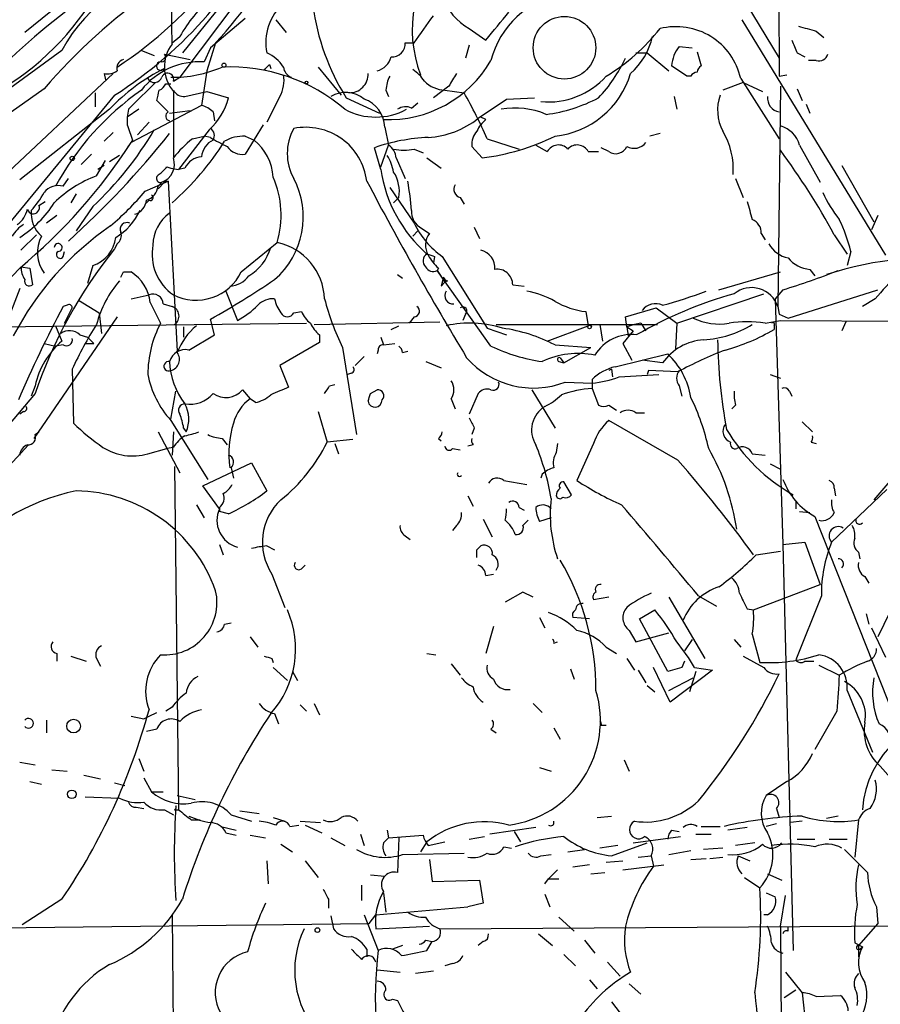
# Model space of a CAD drawing. Extents: x -1334 to 376232, y -349137 to 81772.
# Drawn here: x 234 to 291, y 81323 to 81388 of the extents above; entities that cross this region are included whole.
import ezdxf

# ---------------------------------------------------------------- set-up
doc = ezdxf.new("R2010")
doc.units = 0
doc.header["$MEASUREMENT"] = 0
doc.layers.add('MAIN', color=5, linetype='CONTINUOUS')

msp = doc.modelspace()

# ---------------------------------------------------------------- linework, layer by layer
at = {"layer": 'MAIN'}
for p, q in [((283.8027, 81430.7531), (283.8873, 81384.5251)), ((250.8673, 81393.2458), (244.2633, 81384.4405)), ((239.3527, 81391.7218), (234.0187, 81387.4038)), ((246.9727, 81389.1818), (244.4327, 81386.0491)), ((281.686, 81389.3511), (283.8873, 81385.7105)), ((248.5813, 81388.3351), (246.2953, 81386.3878)), ((250.6133, 81388.2505), (251.2907, 81387.4038)), ((281.432, 81388.2505), (290.9147, 81372.6718)), ((263.398, 81387.6578), (264.4987, 81386.8958)), ((286.3427, 81387.4885), (286.8507, 81387.0651)), ((243.7553, 81386.7265), (244.2633, 81387.1498)), ((246.634, 81386.7265), (246.0413, 81384.8638)), ((259.1647, 81386.7265), (259.7573, 81386.7265)), ((263.398, 81386.5571), (263.144, 81385.7105)), ((236.474, 81386.2185), (224.028, 81377.1591)), ((241.7233, 81386.2185), (242.57, 81385.8798)), ((243.2473, 81385.9645), (244.9407, 81385.6258)), ((246.2953, 81386.3878), (245.872, 81385.4565)), ((274.4047, 81386.0491), (275.1667, 81386.0491)), ((275.1667, 81386.0491), (276.606, 81384.8638)), ((277.2833, 81386.4725), (278.13, 81386.3878)), ((278.4687, 81386.1338), (278.7227, 81385.2025)), ((285.0727, 81386.0491), (285.5807, 81385.7951)), ((250.19, 81385.2871), (250.2747, 81385.0331)), ((286.3427, 81385.5411), (285.8347, 81385.5411)), ((230.2933, 81375.7198), (239.8607, 81384.6945)), ((239.268, 81384.6945), (239.3527, 81384.2711)), ((246.0413, 81384.8638), (245.7027, 81382.5778)), ((253.4073, 81385.1178), (254.9313, 81383.2551)), ((277.7913, 81384.5251), (276.7753, 81385.2025)), ((283.8873, 81384.5251), (284.3953, 81384.6098)), ((243.332, 81384.0171), (243.6707, 81384.0171)), ((243.84, 81384.1865), (244.2633, 81384.4405)), ((278.0453, 81384.5251), (277.7913, 81384.5251)), ((281.5167, 81384.1018), (280.162, 81383.5938)), ((281.3473, 81384.3558), (283.8873, 81380.3765)), ((281.5167, 81384.1018), (282.7867, 81383.5091)), ((235.2887, 81383.6785), (225.552, 81376.8205)), ((238.6753, 81383.4245), (238.6753, 81382.4931)), ((243.84, 81383.5091), (243.84, 81379.1911)), ((244.602, 81383.1705), (246.0413, 81383.5091)), ((246.0413, 81383.5091), (247.4807, 81383.0858)), ((257.8947, 81383.5938), (258.064, 81383.1705)), ((262.0433, 81383.8478), (261.0273, 81383.0858)), ((261.7893, 81383.5938), (263.0593, 81383.4245)), ((283.972, 81383.8478), (283.8027, 81369.2851)), ((285.0727, 81383.6785), (285.4113, 81382.9165)), ((239.9453, 81383.2551), (232.918, 81374.7038)), ((243.5013, 81382.1545), (242.7393, 81382.9165)), ((250.8673, 81383.1705), (250.0207, 81381.4771)), ((255.27, 81383.0858), (257.4713, 81382.0698)), ((259.588, 81382.4085), (260.0113, 81382.7471)), ((263.9907, 81381.7311), (265.8533, 81383.0011)), ((265.8533, 81383.0011), (267.716, 81383.0858)), ((276.9447, 81383.1705), (277.114, 81382.3238)), ((285.6653, 81382.6625), (285.9193, 81382.0698)), ((239.6067, 81382.3238), (233.68, 81377.6671)), ((241.554, 81382.3238), (240.792, 81381.8158)), ((240.8767, 81382.3238), (240.792, 81381.8158)), ((245.7027, 81382.5778), (241.046, 81380.1225)), ((243.586, 81382.0698), (244.9407, 81382.2391)), ((246.4647, 81382.1545), (246.5493, 81381.5618)), ((240.792, 81381.8158), (240.792, 81381.3078)), ((242.2313, 81381.4771), (241.4693, 81380.6305)), ((264.4987, 81381.6465), (264.16, 81381.8158)), ((239.8607, 81380.7998), (239.268, 81380.2071)), ((246.2107, 81380.9691), (244.1787, 81378.3445)), ((249.7667, 81381.3078), (248.5813, 81379.3605)), ((257.81, 81381.1385), (258.064, 81379.9531)), ((276.0133, 81380.7151), (275.336, 81380.5458)), ((241.1307, 81380.2918), (240.792, 81379.7838)), ((245.11, 81380.3765), (245.872, 81380.5458)), ((246.2953, 81380.4611), (245.872, 81380.5458)), ((248.5813, 81380.5458), (249.174, 81380.2918)), ((264.5833, 81380.3765), (266.7, 81379.6991)), ((257.556, 81378.3445), (257.1327, 81379.7838)), ((257.556, 81378.5138), (258.064, 81379.9531)), ((259.7573, 81379.6991), (260.35, 81379.4451)), ((264.2447, 81379.1065), (263.5673, 81379.8685)), ((267.8007, 81379.9531), (268.5627, 81379.5298)), ((271.272, 81379.5298), (271.9493, 81379.5298)), ((272.6267, 81379.5298), (272.1187, 81379.7838)), ((285.242, 81379.9531), (286.5967, 81377.4978)), ((238.4213, 81379.3605), (237.744, 81378.6831)), ((238.76, 81377.9211), (239.3527, 81378.9371)), ((240.284, 81379.2758), (239.6067, 81378.8525)), ((258.572, 81379.1065), (259.1647, 81377.7518)), ((260.604, 81379.1065), (261.5353, 81378.4291)), ((239.268, 81378.5985), (238.8447, 81378.3445)), ((243.4167, 81378.5138), (243.6707, 81378.4291)), ((243.6707, 81378.4291), (244.1787, 81378.3445)), ((244.602, 81378.4291), (244.1787, 81378.3445)), ((288.036, 81378.5985), (290.1527, 81374.8731)), ((236.5587, 81377.2438), (236.8973, 81377.7518)), ((241.9773, 81376.9051), (243.5013, 81377.5825)), ((243.2473, 81377.4978), (242.824, 81377.0745)), ((242.824, 81377.2438), (243.078, 81377.4978)), ((243.5013, 81377.5825), (243.078, 81377.4978)), ((243.5013, 81377.5825), (244.094, 81366.3218)), ((281.0087, 81377.7518), (281.5167, 81376.4818)), ((258.1487, 81377.1591), (259.7573, 81374.7885)), ((234.95, 81375.9738), (235.3733, 81376.2278)), ((237.4053, 81376.7358), (237.0667, 81376.1431)), ((242.2313, 81376.3125), (242.062, 81376.1431)), ((258.4027, 81376.1431), (258.7413, 81376.4818)), ((262.8053, 81376.4818), (263.0593, 81376.0585)), ((238.506, 81375.8891), (237.4053, 81374.2805)), ((236.1353, 81375.2965), (235.458, 81374.7885)), ((290.4067, 81375.2965), (289.9833, 81374.3651)), ((259.6727, 81373.9418), (260.0113, 81374.2805)), ((260.2653, 81374.4498), (260.7733, 81374.1111)), ((263.7367, 81374.5345), (264.0753, 81373.7725)), ((234.7807, 81374.0265), (233.7647, 81373.0105)), ((248.3273, 81371.5711), (250.698, 81373.5185)), ((282.702, 81374.1111), (282.956, 81373.6878)), ((287.528, 81374.0265), (288.3747, 81372.7565)), ((236.5587, 81372.5871), (236.6433, 81372.9258)), ((240.1147, 81373.4338), (239.9453, 81373.0951)), ((288.6287, 81372.9258), (288.3747, 81371.9945)), ((261.112, 81372.5871), (261.0273, 81372.1638)), ((261.62, 81372.5871), (264.5833, 81367.8458)), ((233.68, 81371.8251), (230.5473, 81368.5231)), ((233.7647, 81371.9098), (234.3573, 81371.8251)), ((234.3573, 81371.8251), (234.5267, 81370.7245)), ((238.506, 81371.9945), (238.1673, 81370.8091)), ((240.538, 81371.5711), (241.046, 81371.5711)), ((261.366, 81371.8251), (261.2813, 81371.6558)), ((261.2813, 81371.6558), (261.7893, 81370.8938)), ((264.8373, 81366.6605), (261.2813, 81371.6558)), ((279.908, 81370.3858), (283.972, 81371.5711)), ((285.9193, 81371.7405), (286.258, 81371.3171)), ((258.6567, 81371.4018), (258.9953, 81371.1478)), ((261.7047, 81371.2325), (261.5353, 81370.6398)), ((261.9587, 81370.9785), (261.7893, 81370.8938)), ((233.68, 81370.4705), (232.7487, 81368.0151)), ((247.3113, 81370.3011), (248.0733, 81368.3538)), ((261.5353, 81370.6398), (261.7893, 81370.8938)), ((266.2767, 81370.7245), (267.0387, 81370.6398)), ((284.1413, 81370.3858), (283.6333, 81369.7931)), ((284.48, 81368.5231), (290.4067, 81370.3858)), ((237.5747, 81369.7085), (238.9293, 81368.8618)), ((241.046, 81369.7931), (242.2313, 81370.0471)), ((277.114, 81368.1845), (282.8713, 81370.1318)), ((283.6333, 81369.7931), (284.1413, 81353.5371)), ((290.2373, 81369.7931), (289.3907, 81369.2851)), ((236.8127, 81369.3698), (236.5587, 81369.2851)), ((236.6433, 81368.1845), (237.1513, 81369.2005)), ((242.316, 81369.5391), (242.9933, 81368.1845)), ((243.1627, 81369.4545), (243.7553, 81369.2851)), ((273.7273, 81368.6078), (275.7593, 81369.2005)), ((275.7593, 81369.2005), (277.114, 81368.1845)), ((283.8027, 81369.2851), (283.8873, 81368.7771)), ((240.1147, 81368.6078), (234.6113, 81360.5645)), ((238.9293, 81368.8618), (239.0987, 81367.5071)), ((246.5493, 81367.4225), (246.2953, 81368.4385)), ((251.7987, 81368.8618), (252.3067, 81368.9465)), ((259.7573, 81368.6078), (259.4187, 81368.1845)), ((263.144, 81368.7771), (262.9747, 81368.3538)), ((271.1027, 81368.9465), (271.272, 81368.0151)), ((273.812, 81367.9305), (273.7273, 81368.6078)), ((282.956, 81368.1845), (283.972, 81368.3538)), ((283.8873, 81368.7771), (284.48, 81368.5231)), ((283.972, 81368.3538), (312.42, 81368.1845)), ((231.3093, 81367.9305), (252.6453, 81368.1845)), ((236.0507, 81368.0151), (236.474, 81366.9991)), ((244.5173, 81367.9305), (244.5173, 81367.2531)), ((253.1533, 81368.0998), (261.4507, 81368.2691)), ((258.2333, 81367.7611), (258.7413, 81368.0151)), ((264.5833, 81367.8458), (265.8533, 81367.4225)), ((265.176, 81368.0998), (275.844, 81368.0998)), ((268.5627, 81366.9991), (271.272, 81368.0151)), ((272.034, 81368.0998), (272.2033, 81366.9991)), ((274.2353, 81367.6765), (273.558, 81366.8298)), ((274.32, 81368.0998), (273.812, 81367.9305)), ((273.812, 81367.9305), (274.2353, 81367.6765)), ((273.812, 81367.9305), (273.8967, 81367.3378)), ((274.7433, 81368.1845), (274.32, 81368.0998)), ((274.7433, 81368.1845), (275.082, 81367.6765)), ((277.114, 81368.1845), (277.0293, 81366.4911)), ((283.5487, 81368.0151), (283.5487, 81367.7611)), ((288.29, 81368.2691), (288.036, 81367.6765)), ((237.6593, 81367.4225), (238.1673, 81367.2531)), ((238.1673, 81367.2531), (238.5907, 81366.8298)), ((244.856, 81366.4065), (246.5493, 81367.4225)), ((253.492, 81367.4225), (253.492, 81366.9145)), ((257.556, 81367.2531), (257.7253, 81366.7451)), ((235.2887, 81366.8298), (236.0507, 81366.6605)), ((236.5587, 81366.7451), (236.0507, 81366.6605)), ((237.998, 81366.8298), (238.5907, 81366.8298)), ((253.492, 81366.9145), (250.8673, 81365.3905)), ((255.016, 81366.5758), (255.9473, 81360.8185)), ((257.3867, 81366.4065), (257.302, 81366.1525)), ((257.7253, 81366.7451), (258.4873, 81366.8298)), ((269.0707, 81366.7451), (271.4413, 81366.5758)), ((269.6633, 81365.5598), (271.4413, 81366.5758)), ((273.558, 81366.8298), (274.1507, 81365.7291)), ((255.8627, 81365.3905), (256.4553, 81365.9831)), ((258.9953, 81366.2371), (259.334, 81366.3218)), ((269.4093, 81365.8985), (269.6633, 81365.5598)), ((273.05, 81365.3058), (274.828, 81365.7291)), ((274.828, 81365.7291), (276.5213, 81366.1525)), ((276.1827, 81365.5598), (274.828, 81365.7291)), ((237.1513, 81365.1365), (237.236, 81361.5805)), ((250.8673, 81365.3905), (251.46, 81363.9511)), ((260.5193, 81365.6445), (261.5353, 81365.2211)), ((269.3247, 81365.6445), (269.6633, 81365.5598)), ((272.796, 81365.1365), (272.6267, 81365.0518)), ((272.796, 81365.1365), (272.8807, 81364.6285)), ((275.2513, 81365.0518), (275.1667, 81364.7978)), ((277.1987, 81364.9671), (275.2513, 81365.0518)), ((255.6087, 81364.8825), (255.3547, 81364.7978)), ((271.526, 81364.4591), (271.526, 81363.8665)), ((273.304, 81364.6285), (275.9287, 81364.7978)), ((283.2947, 81364.7978), (283.972, 81364.5438)), ((234.696, 81364.0358), (234.442, 81363.3585)), ((248.412, 81363.7818), (248.92, 81363.1891)), ((254.1693, 81364.0358), (254.508, 81364.1205)), ((256.8787, 81363.5278), (257.302, 81363.7818)), ((267.5467, 81363.7818), (269.0707, 81361.2418)), ((269.748, 81364.2898), (271.526, 81364.2051)), ((271.526, 81363.8665), (271.9493, 81362.7658)), ((277.2833, 81364.0358), (277.4527, 81363.3585)), ((234.696, 81363.5278), (231.3093, 81359.5485)), ((243.6707, 81361.8345), (244.0093, 81363.6971)), ((249.2587, 81362.9351), (248.92, 81363.1891)), ((262.2127, 81363.1891), (262.4667, 81362.5118)), ((263.9907, 81363.5278), (263.398, 81362.1731)), ((284.5647, 81363.6971), (284.734, 81363.3585)), ((272.6267, 81362.7658), (273.1347, 81362.4271)), ((281.0087, 81362.7658), (280.7547, 81362.5118)), ((233.934, 81362.3425), (233.68, 81362.1731)), ((253.4073, 81362.3425), (254, 81360.3105)), ((274.4047, 81362.2578), (274.9973, 81362.2578)), ((243.6707, 81361.7498), (246.126, 81357.8551)), ((244.5173, 81361.2418), (244.6867, 81360.9878)), ((263.7367, 81361.2418), (263.5673, 81360.8185)), ((277.1987, 81359.1251), (272.6267, 81361.7498)), ((285.4113, 81361.6651), (286.0887, 81360.9878)), ((234.696, 81360.8185), (234.95, 81360.9878)), ((242.824, 81360.9878), (244.2633, 81358.2785)), ((243.84, 81360.9878), (243.7553, 81359.4638)), ((247.0573, 81360.5645), (247.396, 81360.1411)), ((261.366, 81360.5645), (261.5353, 81360.3951)), ((234.2727, 81360.1411), (231.9867, 81357.6858)), ((242.1467, 81359.5485), (243.4167, 81359.8871)), ((243.84, 81359.9718), (243.4167, 81359.8871)), ((255.6933, 81360.4798), (254, 81360.3105)), ((254.508, 81360.2258), (254.762, 81359.5485)), ((262.2973, 81359.8871), (262.8053, 81359.8025)), ((263.652, 81360.1411), (263.3133, 81360.0565)), ((269.24, 81360.2258), (269.1553, 81359.6331)), ((271.6107, 81360.2258), (270.51, 81357.7705)), ((286.004, 81360.3105), (286.3427, 81360.2258)), ((282.1093, 81359.5485), (282.956, 81359.4638)), ((243.9247, 81358.7018), (244.1787, 81336.0111)), ((245.7873, 81357.4318), (249.0047, 81358.9558)), ((247.65, 81358.6171), (247.8193, 81357.9398)), ((249.0047, 81358.9558), (250.0207, 81357.0931)), ((283.2947, 81358.8711), (283.972, 81358.5325)), ((268.224, 81358.1938), (268.1393, 81357.9398)), ((291.592, 81358.1938), (290.1527, 81356.5005)), ((246.888, 81355.9078), (245.7873, 81357.4318)), ((265.684, 81357.7705), (267.208, 81357.5165)), ((270.1713, 81356.8391), (269.6633, 81357.6858)), ((287.528, 81357.2625), (287.6127, 81356.7545)), ((263.3133, 81356.7545), (263.652, 81356.0771)), ((290.9993, 81357.1778), (287.3587, 81353.7065)), ((245.364, 81356.1618), (245.872, 81355.3151)), ((246.888, 81355.9925), (246.888, 81355.7385)), ((266.7, 81355.9925), (267.0387, 81355.8231)), ((284.988, 81356.4158), (284.988, 81355.9078)), ((247.4807, 81355.5691), (246.888, 81355.7385)), ((268.8167, 81355.3151), (268.0547, 81355.0611)), ((285.242, 81355.7385), (285.9193, 81355.6538)), ((286.258, 81355.3998), (292.0153, 81340.8371)), ((262.5513, 81354.8071), (262.2973, 81354.4685)), ((264.3293, 81355.2305), (264.922, 81354.0451)), ((266.954, 81354.8071), (267.2927, 81355.1458)), ((259.1647, 81354.1298), (259.5033, 81353.8758)), ((246.888, 81353.5371), (247.142, 81352.8598)), ((250.0207, 81353.4525), (250.5287, 81353.1985)), ((263.906, 81353.1985), (264.16, 81353.4525)), ((284.1413, 81353.5371), (285.5807, 81353.7065)), ((284.1413, 81353.5371), (284.8187, 81326.6978)), ((285.5807, 81353.7065), (286.5967, 81350.9125)), ((282.3633, 81352.8598), (283.972, 81353.1138)), ((289.1367, 81353.0291), (289.2213, 81352.6058)), ((252.3067, 81351.9285), (252.5607, 81352.1825)), ((250.3593, 81351.5898), (251.206, 81349.3885)), ((264.4987, 81351.5051), (265.0067, 81351.5898)), ((289.56, 81351.4205), (289.814, 81350.9971)), ((282.194, 81349.2191), (286.5967, 81350.9125)), ((292.0153, 81350.7431), (290.4067, 81347.4411)), ((266.954, 81350.4045), (265.7687, 81349.7271)), ((267.6313, 81350.0658), (266.954, 81350.4045)), ((278.5533, 81350.1505), (279.7387, 81349.4731)), ((286.6813, 81350.1505), (284.988, 81345.9171)), ((272.6267, 81350.0658), (271.6107, 81349.8965)), ((276.606, 81350.0658), (278.9767, 81346.0018)), ((274.6587, 81348.6265), (275.6747, 81349.2191)), ((281.7707, 81349.3038), (282.194, 81349.2191)), ((289.6447, 81348.9651), (289.814, 81348.2878)), ((247.2267, 81348.2878), (247.65, 81348.3725)), ((268.0547, 81348.7111), (268.3933, 81348.0338)), ((271.3567, 81348.6265), (270.256, 81348.7111)), ((276.5213, 81345.1551), (274.6587, 81348.6265)), ((265.0067, 81348.1185), (264.4987, 81346.3405)), ((273.9813, 81347.8645), (274.4047, 81347.1025)), ((274.4047, 81347.1025), (276.606, 81347.6951)), ((282.1093, 81347.6105), (282.6173, 81345.7478)), ((289.9833, 81348.0338), (290.9147, 81346.0865)), ((248.92, 81347.4411), (249.428, 81346.7638)), ((268.986, 81347.0178), (269.24, 81347.1025)), ((278.13, 81347.2718), (277.622, 81346.5098)), ((280.924, 81347.2718), (281.3473, 81346.7638)), ((236.1353, 81346.3405), (236.1353, 81345.8325)), ((237.0667, 81346.1711), (238.0827, 81345.8325)), ((260.604, 81346.3405), (261.1967, 81346.2558)), ((272.4573, 81346.7638), (273.1347, 81346.3405)), ((281.5167, 81346.1711), (282.8713, 81345.4091)), ((238.76, 81346.0018), (239.014, 81345.4938)), ((250.3593, 81346.0018), (250.444, 81345.7478)), ((262.2127, 81345.6631), (262.8053, 81344.9011)), ((273.812, 81346.0018), (274.32, 81345.2398)), ((277.622, 81345.8325), (277.4527, 81345.4091)), ((285.5807, 81345.8325), (286.1733, 81345.8325)), ((286.512, 81345.5785), (287.8667, 81344.9011)), ((250.444, 81345.4091), (251.3753, 81344.5625)), ((251.714, 81345.1551), (252.0527, 81344.5625)), ((270.0867, 81345.3245), (270.3407, 81344.6471)), ((274.574, 81345.2398), (275.082, 81344.3931)), ((276.6907, 81343.1231), (275.59, 81345.4091)), ((277.4527, 81345.4091), (276.5213, 81345.1551)), ((279.4847, 81345.2398), (276.6907, 81343.1231)), ((278.384, 81345.1551), (277.9607, 81343.8005)), ((278.2993, 81345.4091), (279.4847, 81345.2398)), ((275.1667, 81344.2238), (275.6747, 81343.8005)), ((276.606, 81343.8851), (278.2147, 81344.7318)), ((288.3747, 81343.8851), (290.068, 81339.8211)), ((252.222, 81342.9538), (252.6453, 81342.5305)), ((253.1533, 81343.0385), (253.492, 81342.2765)), ((267.6313, 81343.0385), (268.224, 81342.4458)), ((242.2313, 81342.1918), (242.7393, 81342.4458)), ((243.7553, 81342.7845), (243.332, 81342.5305)), ((250.5287, 81342.3611), (250.7827, 81341.6838)), ((287.6973, 81342.5305), (286.258, 81339.9905)), ((235.458, 81341.9378), (235.458, 81341.0911)), ((241.8927, 81342.0225), (242.2313, 81342.1918)), ((242.7393, 81341.3451), (242.062, 81341.1758)), ((264.8373, 81341.3451), (265.176, 81341.0911)), ((268.986, 81341.4298), (269.4093, 81340.6678)), ((272.1187, 81341.5991), (272.4573, 81341.5991)), ((233.68, 81339.1438), (234.696, 81338.9745)), ((241.554, 81339.3978), (241.8927, 81338.5511)), ((273.6427, 81339.3131), (273.9813, 81338.5511)), ((235.7967, 81338.6358), (236.8127, 81338.5511)), ((268.0547, 81338.8051), (268.8167, 81338.5511)), ((290.576, 81338.8898), (291.2533, 81338.1278)), ((234.3573, 81337.8738), (235.1193, 81337.7045)), ((237.9133, 81338.2971), (239.014, 81338.0431)), ((239.9453, 81337.7891), (240.6227, 81337.6198)), ((241.8927, 81338.1278), (242.4007, 81337.1965)), ((284.3953, 81337.8738), (283.0407, 81336.9425)), ((242.4007, 81337.1965), (243.1627, 81337.1965)), ((237.998, 81336.8578), (240.284, 81336.7731)), ((244.094, 81336.9425), (245.2793, 81336.6885)), ((241.3847, 81336.1805), (241.8927, 81336.0958)), ((243.2473, 81336.0111), (243.84, 81335.6725)), ((243.9247, 81336.0111), (244.1787, 81336.0111)), ((248.2427, 81335.9265), (249.5127, 81335.7571)), ((283.718, 81336.0958), (283.8873, 81335.5031)), ((245.0253, 81335.3338), (245.618, 81335.3338)), ((247.65, 81335.6725), (249.0047, 81335.2491)), ((250.444, 81335.5031), (251.206, 81335.2491)), ((252.222, 81335.2491), (253.5767, 81335.1645)), ((271.8647, 81335.5031), (272.796, 81335.5878)), ((285.4113, 81335.2491), (284.6493, 81335.1645)), ((287.782, 81335.5878), (287.02, 81335.4185)), ((289.1367, 81335.3338), (288.8827, 81332.8785)), ((246.9727, 81334.9105), (247.9887, 81334.6565)), ((247.3113, 81334.4871), (247.9887, 81334.3178)), ((251.5447, 81334.9105), (252.1373, 81334.9951)), ((252.5607, 81334.9951), (253.6613, 81334.4871)), ((257.9793, 81334.6565), (258.064, 81334.1485)), ((267.8007, 81334.8258), (264.7527, 81334.4025)), ((266.3613, 81334.5718), (266.7847, 81333.8945)), ((276.7753, 81334.6565), (277.2833, 81334.5718)), ((278.7227, 81334.9105), (279.9927, 81334.9105)), ((281.7707, 81334.8258), (280.5007, 81334.6565)), ((283.718, 81335.0798), (283.0407, 81334.9105)), ((248.92, 81334.3178), (249.936, 81334.1485)), ((254.254, 81334.1485), (255.1853, 81333.6405)), ((256.2013, 81334.4025), (256.4553, 81333.6405)), ((257.7253, 81333.8098), (258.064, 81334.1485)), ((258.064, 81334.1485), (260.35, 81334.3178)), ((258.7413, 81334.1485), (258.6567, 81331.8625)), ((260.604, 81333.8945), (260.1807, 81333.2171)), ((260.6887, 81333.6405), (261.7893, 81333.8945)), ((263.398, 81334.0638), (264.414, 81334.2331)), ((272.796, 81332.9631), (275.1667, 81333.8098)), ((274.2353, 81333.8098), (277.368, 81334.2331)), ((278.384, 81334.4025), (279.4, 81334.4025)), ((282.2787, 81333.8098), (281.0087, 81333.6405)), ((285.0727, 81334.0638), (286.258, 81334.0638)), ((287.1893, 81334.0638), (288.3747, 81334.0638)), ((250.952, 81333.7251), (251.714, 81333.2171)), ((265.684, 81333.5558), (266.192, 81333.4711)), ((269.9173, 81333.2171), (271.018, 81333.3865)), ((273.2193, 81333.6405), (272.034, 81333.4711)), ((276.606, 81333.0478), (278.0453, 81333.3018)), ((280.162, 81333.4711), (278.892, 81333.3865)), ((250.0207, 81332.6245), (250.1053, 81331.1005)), ((252.5607, 81332.6245), (253.4073, 81331.5238)), ((258.9953, 81333.0478), (263.0593, 81333.1325)), ((260.7733, 81332.7091), (260.9427, 81331.2698)), ((268.1393, 81332.9631), (268.8167, 81333.0478)), ((272.4573, 81332.5398), (273.558, 81332.6245)), ((274.574, 81332.8785), (275.4207, 81332.9631)), ((275.4207, 81332.9631), (275.59, 81332.2858)), ((278.0453, 81332.7091), (279.0613, 81332.7938)), ((279.3153, 81332.7938), (280.162, 81332.8785)), ((281.178, 81332.9631), (281.94, 81332.6245)), ((269.24, 81332.0318), (268.6473, 81331.4391)), ((271.3567, 81332.3705), (270.256, 81332.2011)), ((271.4413, 81331.7778), (272.3727, 81331.8625)), ((273.558, 81332.0318), (276.2673, 81332.3705)), ((256.8787, 81331.6931), (257.81, 81331.6085)), ((260.9427, 81331.2698), (264.0753, 81331.3545)), ((264.0753, 81331.3545), (264.3293, 81329.8305)), ((268.3933, 81331.1005), (268.6473, 81331.4391)), ((268.6473, 81331.4391), (269.3247, 81331.4391)), ((281.6013, 81331.5238), (282.6173, 81330.8465)), ((283.1253, 81331.7778), (284.0567, 81331.3545)), ((256.286, 81331.0158), (256.286, 81329.9998)), ((236.474, 81330.0845), (233.8493, 81328.3911)), ((254.0847, 81330.0845), (254.0847, 81329.4918)), ((257.7253, 81330.5078), (257.8947, 81329.2378)), ((268.3933, 81330.4231), (268.732, 81329.5765)), ((283.0407, 81330.5078), (283.6333, 81330.2538)), ((283.972, 81328.3065), (284.3107, 81330.3385)), ((257.2173, 81329.0685), (263.3133, 81329.5765)), ((264.3293, 81329.8305), (263.3133, 81329.5765)), ((290.322, 81329.5765), (290.4067, 81328.4758)), ((243.7553, 81329.0685), (244.094, 81291.9845)), ((254.254, 81328.9838), (254.4233, 81328.1371)), ((256.4553, 81329.0685), (257.3867, 81326.6978)), ((256.794, 81328.4758), (257.2173, 81329.0685)), ((269.3247, 81328.8991), (270.3407, 81327.9678)), ((283.1253, 81329.0685), (282.8713, 81329.0685)), ((226.2293, 81328.1371), (256.794, 81328.4758)), ((257.2173, 81328.1371), (260.7733, 81328.3065)), ((261.4507, 81328.1371), (317.0767, 81328.4758)), ((283.972, 81328.3065), (284.5647, 81232.0405)), ((284.48, 81327.9678), (284.48, 81328.2218)), ((290.4067, 81328.4758), (289.1367, 81327.0365)), ((260.5193, 81327.3751), (260.9427, 81327.2905)), ((260.604, 81326.6978), (260.9427, 81327.2905)), ((264.3293, 81327.2905), (263.9907, 81327.0365)), ((267.97, 81327.7985), (268.9013, 81327.0365)), ((271.018, 81327.3751), (271.6953, 81326.5285)), ((256.6247, 81326.7825), (256.6247, 81326.2745)), ((258.9953, 81327.0365), (258.318, 81326.7825)), ((288.8827, 81327.2058), (289.3907, 81326.9518)), ((289.1367, 81327.0365), (289.1367, 81326.2745)), ((289.2213, 81326.7825), (289.3907, 81326.9518)), ((269.6633, 81326.4438), (270.4253, 81325.6818)), ((257.302, 81325.4278), (258.826, 81325.2585)), ((261.0273, 81325.3431), (259.842, 81325.1738)), ((262.2973, 81325.8511), (261.7893, 81325.6818)), ((272.542, 81325.9358), (273.3887, 81325.0045)), ((271.3567, 81324.7505), (271.8647, 81324.1578)), ((284.3107, 81325.2585), (285.4113, 81323.9038)), ((273.9813, 81324.4965), (274.7433, 81323.8191)), ((284.988, 81324.0731), (284.226, 81323.5651)), ((258.318, 81323.4805), (258.6567, 81323.3958)), ((285.4113, 81323.9038), (285.75, 81320.7711)), ((286.3427, 81323.6498), (287.9513, 81323.7345)), ((272.796, 81323.3111), (273.3887, 81322.5491))]:
    msp.add_line(p, q, dxfattribs=at)
for centre, radius in [((269.6955, 81386.3943), 2.0679), ((247.1843, 81385.2449), 0.1338), ((252.6453, 81384.1018), 0.0846), ((237.1513, 81379.0783), 0.1411), ((271.3566, 81367.9305), 0.1197), ((237.2449, 81341.5398), 0.454), ((237.1231, 81337.0272), 0.2822), ((253.365, 81328.0525), 0.1526)]:
    msp.add_circle(centre, radius, dxfattribs=at)
for centre, radius, start, end in [((163.0998, 81456.5682), 92.848, 307.766408, 327.767043), ((180.1924, 81442.597), 69.5589, 306.678914, 322.609516), ((224.8727, 81408.3452), 27.7818, 303.273196, 340.350421), ((224.8309, 81407.0649), 28.202, 302.407276, 335.672599), ((265.8616, 81350.7367), 47.9211, 117.928667, 138.224335), ((70.9241, 81385.4154), 172.8356, 0.406561, 2.568595), ((230.5089, 81402.0703), 22.2587, 316.42223, 337.825178), ((267.9083, 81387.5786), 8.2783, 136.796896, 201.015846), ((245.7376, 81381.2738), 10.5007, 95.743712, 151.90771), ((223.1091, 81399.2447), 18.1824, 299.531709, 330.468291), ((265.2574, 81357.8281), 39.5773, 125.126405, 139.219603), ((270.6018, 81384.0875), 5.945, 99.909608, 165.847116), ((253.9146, 81381.5116), 11.1775, 132.973777, 149.706923), ((253.4843, 81386.7291), 3.5297, 132.025822, 191.107466), ((267.8832, 81391.086), 14.9364, 187.324423, 212.385814), ((265.4134, 81391.1558), 4.0371, 200.008206, 240.051269), ((-184.1076, 81705.1155), 546.2487, 324.347725, 324.576908), ((-200.4237, 81768.8349), 601.6895, 320.5965022, 320.8256804), ((265.777, 81395.6927), 13.0131, 300.887265, 321.870149), ((277.075, 81383.4137), 4.3749, 12.435481, 104.04482), ((370.3999, 81684.0076), 308.2032, 253.943851, 254.173034), ((245.7474, 81385.1282), 2.5019, 142.772386, 220.326324), ((258.2926, 81386.6672), 0.8741, 266.110059, 3.889941), ((271.222, 81388.0112), 4.3691, 310.612389, 348.629114), ((496.5911, 81471.1526), 227.997, 201.688003, 201.917172), ((243.0356, 81385.7528), 0.2994, 278.143638, 45), ((249.1077, 81383.8541), 2.3773, 32.11166, 67.41536), ((279.0294, 81385.0374), 2.2601, 140.583598, 175.810891), ((286.502, 81386.1518), 0.6311, 255.380272, 342.736416), ((240.7255, 81385.0231), 0.6312, 107.280921, 194.617437), ((245.5731, 81380.5708), 4.8948, 86.499091, 141.859735), ((243.0039, 81385.1813), 0.285, 74.930019, 328.66384), ((165.3832, 81469.7803), 119.7134, 314.876914, 315.106131), ((256.9775, 81386.1196), 1.297, 284.488369, 345.511631), ((258.0456, 81389.5025), 7.8626, 267.665265, 329.746238), ((264.8288, 81389.8239), 9.8032, 316.58056, 335.190897), ((239.4798, 81385.8374), 1.1623, 259.501163, 303.109008), ((249.315, 81373.079), 13.4059, 116.911583, 136.400895), ((243.459, 81384.3135), 0.4016, 341.565051, 161.565051), ((243.7825, 81392.687), 8.2473, 269.223273, 293.39563), ((247.5681, 81373.3841), 11.7448, 49.566865, 92.492668), ((249.0753, 81384.2288), 2.0812, 329.43521, 10.548625), ((251.9318, 81385.1966), 0.8144, 185.553068, 248.194671), ((255.4958, 81384.638), 1.2148, 267.33426, 2.66574), ((258.359, 81382.8728), 2.4565, 32.329512, 57.670488), ((473.9758, 81257.2691), 246.8553, 148.922659, 149.151838), ((268.4574, 81386.3659), 5.8523, 276.015412, 343.405594), ((278.5108, 81384.229), 0.5517, 94.376403, 147.539959), ((279.0188, 81384.737), 0.5517, 122.460041, 175.623597), ((686.2403, 80938.7382), 628.5833, 134.885402, 135.114598), ((242.5928, 81384.6131), 0.515, 209.975338, 340.418022), ((242.6126, 81384.3132), 0.778, 292.371723, 337.628278), ((260.1475, 81383.4797), 2.2557, 152.389812, 177.100556), ((261.8348, 81385.5421), 1.9488, 224.074848, 268.662175), ((268.6187, 81387.9615), 5.1521, 264.660887, 318.164389), ((252.5636, 81368.2012), 18.8267, 125.155275, 151.294524), ((73.4755, 81425.611), 174.5653, 345.843219, 346.07237), ((244.5385, 81383.9536), 0.7857, 207.253168, 274.635856), ((255.2324, 81381.497), 1.9385, 50.88736, 120.312391), ((232.006, 81365.9928), 35.6114, 23.822668, 29.307578), ((243.1767, 81384.2288), 4.4532, 312.946181, 345.127427), ((255.7682, 81381.0774), 2.0427, 1.71404, 70.344478), ((267.1012, 81392.3511), 10.457, 277.565678, 297.620968), ((282.7302, 81382.2593), 2.913, 160.010508, 208.160881), ((284.0385, 81383.0616), 0.9197, 173.199536, 260.536654), ((243.6483, 81381.8731), 0.3175, 117.582029, 258.682989), ((245.2971, 81380.9502), 1.6774, 45.886457, 76.006836), ((257.2173, 81386.0701), 4.2619, 241.524515, 298.475486), ((259.1965, 81381.5512), 0.9425, 65.455419, 124.941222), ((266.4494, 81377.3694), 5.0418, 66.274513, 100.68388), ((260.3452, 81386.2817), 5.8307, 273.377367, 308.698328), ((265.7267, 81380.0798), 1.9906, 128.089814, 156.155872), ((195.4128, 81419.3198), 61.7331, 312.221402, 321.292257), ((223.2777, 81392.2373), 22.342, 312.968785, 329.711757), ((494.9536, 81465.4722), 267.7345, 198.322042, 198.551232), ((245.999, 81380.5881), 0.552, 327.533585, 57.533584), ((254.7532, 81379.4028), 3.3845, 150.803166, 209.196834), ((252.6043, 81377.0834), 4.0513, 7.076601, 101.469691), ((264.9436, 81379.9742), 1.3804, 138.739101, 184.391702), ((275.9935, 81378.3847), 4.8606, 355.529058, 30.950616), ((283.5064, 81379.4875), 1.797, 15.016858, 74.983142), ((210.2213, 81400.0688), 36.7154, 309.712401, 327.09357), ((231.0902, 81390.476), 19.1269, 311.465048, 327.528256), ((249.2201, 81374.9964), 6.7704, 127.377834, 142.622166), ((247.0508, 81379.0719), 1.3534, 115.661921, 174.947006), ((252.1687, 81390.0519), 11.2463, 238.516723, 244.888711), ((248.4629, 81378.141), 2.4077, 87.181326, 120.893153), ((246.9739, 81377.5977), 3.4783, 3.936686, 50.763675), ((261.2042, 81368.0808), 12.391, 92.384346, 109.182901), ((262.3449, 81394.2869), 15.2988, 277.133378, 296.080172), ((274.2958, 81380.7515), 1.0069, 241.281451, 321.338414), ((248.3845, 81380.5381), 1.1939, 214.11332, 279.487568), ((257.4714, 81379.0218), 1.1039, 4.400696, 57.530798), ((259.08, 81382.368), 2.7535, 255.760372, 284.239629), ((269.3015, 81379.122), 0.8439, 43.141865, 151.102349), ((270.5331, 81379.1219), 0.844, 28.900314, 136.853182), ((273.0839, 81380.1733), 0.7893, 234.606606, 337.284653), ((246.2046, 81351.6553), 46.9904, 28.429733, 36.51254), ((242.6276, 81378.696), 1.2801, 290.601099, 18.70531), ((245.8219, 81377.843), 1.3534, 95.052994, 154.338079), ((255.2528, 81377.5952), 3.2028, 10.43141, 31.649458), ((116.1627, 81505.2598), 179.6055, 314.885409, 315.114591), ((266.6639, 81379.6872), 9.2064, 188.386223, 228.834976), ((256.4235, 81376.8988), 2.355, 349.800911, 32.81621), ((241.5114, 81370.5132), 7.9024, 110.375717, 134.566777), ((242.9933, 81377.7518), 0.2678, 108.421413, 288.441716), ((244.5605, 81375.3239), 6.3976, 343.608286, 23.125328), ((246.9579, 81375.206), 5.4694, 310.758325, 27.740098), ((453.7398, 81481.287), 222.7307, 207.749369, 211.202393), ((241.1032, 81374.2144), 18.5393, 4.394984, 10.467245), ((230.5365, 81379.3198), 5.3694, 316.666273, 332.259003), ((236.2625, 81376.0158), 1.2633, 76.438992, 140.431362), ((225.431, 81391.1654), 21.8434, 310.756152, 319.243848), ((241.7289, 81377.3624), 1.1015, 287.602583, 353.818923), ((262.9535, 81377.0321), 0.5699, 148.66384, 254.927405), ((295.2647, 81380.8521), 9.4065, 205.378654, 218.142311), ((229.743, 81380.0801), 7.3638, 302.319617, 327.680384), ((240.9669, 81376.431), 1.1015, 287.602583, 353.824094), ((242.316, 81376.4818), 0.1893, 243.421413, 63.421413), ((578.2416, 81460.2785), 308.155, 195.828248, 196.057449), ((232.5794, 81376.0584), 1.6439, 304.508882, 348.113137), ((234.5796, 81375.815), 0.403, 193.66384, 23.206058), ((236.4136, 81375.4416), 1.9811, 174.394735, 229.206407), ((237.9299, 81377.374), 4.0962, 300.843335, 334.880099), ((260.7845, 81375.5326), 1.2009, 175.103624, 244.382394), ((240.7666, 81374.3906), 0.443, 63.926622, 206.084995), ((245.1075, 81373.3301), 2.6222, 125.466558, 179.584852), ((281.7505, 81374.1599), 0.9527, 357.064019, 67.876971), ((277.2911, 81370.0398), 11.6992, 14.281406, 25.316103), ((235.2477, 81372.6281), 2.4565, 122.329512, 147.670488), ((251.0491, 81358.0982), 20.0484, 124.507772, 152.557131), ((239.7336, 81373.9842), 0.6694, 304.698943, 18.426829), ((264.9288, 81377.2755), 5.7384, 205.683132, 234.787781), ((237.1781, 81372.8503), 2.3302, 152.069111, 215.822371), ((237.8401, 81374.0941), 2.2027, 287.596718, 353.823255), ((249.8834, 81369.6536), 3.9498, 2.024026, 78.098044), ((261.7778, 81373.3299), 1.2725, 142.127781, 211.142907), ((264.4398, 81353.4319), 31.4105, 141.243904, 161.251312), ((236.2261, 81373.1859), 0.2602, 268.656516, 181.343484), ((236.3471, 81372.7142), 0.2468, 120.991622, 329.008378), ((245.7294, 81372.7512), 3.2987, 169.557355, 235.057355), ((247.1333, 81374.1198), 3.279, 301.269119, 343.341258), ((263.9028, 81371.8454), 1.1932, 354.956001, 77.551404), ((284.8239, 81374.303), 1.8331, 208.305625, 259.186605), ((260.8792, 81372.3014), 0.5319, 121.161448, 227.415436), ((303.208, 81499.6717), 133.8752, 251.443679, 251.672862), ((263.5661, 81374.2793), 3.296, 209.190524, 228.124942), ((286.059, 81373.7446), 2.009, 218.189904, 266.012528), ((294.4195, 81348.2693), 24.2871, 83.87544, 107.738156), ((235.276, 81371.9017), 1.5113, 179.692919, 213.702685), ((155.7934, 81413.7318), 94.6529, 333.320357, 333.549513), ((239.5447, 81369.2199), 2.7896, 6.570409, 57.440751), ((245.3293, 81373.0301), 3.3341, 243.468764, 334.049769), ((261.0273, 81372.1639), 0.5681, 206.574073, 296.56054), ((265.2476, 81370.7233), 1.0291, 0.066811, 98.73558), ((265.6255, 81429.3184), 61.7729, 287.441991, 291.018965), ((234.315, 81370.9573), 0.3147, 160.349851, 312.282263), ((245.6303, 81366.3054), 7.1008, 138.843906, 165.362357), ((210.9871, 81430.116), 71.0689, 299.78962, 303.806116), ((247.5229, 81372.2486), 1.6094, 271.509684, 324.634073), ((262.0007, 81371.2745), 0.299, 188.075896, 261.924104), ((420.0155, 81255.1211), 173.1821, 137.822013, 138.53619), ((262.3322, 81370.0003), 0.5481, 146.715826, 275.213358), ((266.0455, 81364.2039), 6.207, 60.831262, 79.205469), ((268.8897, 81396.8267), 28.409, 284.875216, 290.979997), ((282.0675, 81368.7027), 1.8303, 18.553737, 128.665186), ((242.4994, 81369.4403), 0.6634, 1.226407, 113.837087), ((250.4208, 81368.431), 1.3664, 85.47072, 136.601349), ((252.8343, 81370.2792), 2.3563, 191.905565, 216.980293), ((271.7431, 81374.5653), 18.5372, 194.918157, 205.530918), ((271.7586, 81374.301), 5.3945, 240.114817, 263.016339), ((288.3167, 81343.5778), 27.5639, 105.557336, 120.109191), ((305.4737, 81332.4418), 78.1454, 151.870173, 156.897326), ((236.9397, 81369.2005), 0.2116, 0, 126.875312), ((243.5437, 81368.6501), 0.6693, 304.696778, 71.570465), ((245.2785, 81373.4914), 5.8486, 298.545723, 315.193269), ((259.7508, 81368.9693), 0.3615, 271.030104, 60.882276), ((262.9746, 81368.9888), 0.2711, 308.666409, 128.649905), ((275.717, 81368.354), 1.1175, 65.370609, 142.705568), ((251.3754, 81369.0876), 0.4798, 208.071082, 331.923298), ((254.1267, 81369.7505), 1.9897, 203.83384, 231.91135), ((279.9077, 81371.9086), 3.7852, 243.431564, 280.312157), ((236.9686, 81366.6292), 1.0518, 48.954991, 123.419628), ((259.6944, 81354.8168), 24.7929, 147.604633, 155.402809), ((249.6313, 81364.726), 7.4849, 152.479794, 179.450377), ((248.1846, 81364.6578), 4.3849, 130.034942, 158.889409), ((254.7205, 81368.9895), 1.9912, 203.846208, 231.904188), ((263.4274, 81361.1264), 7.0617, 72.087701, 102.707633), ((264.2241, 81357.4842), 10.4525, 62.375136, 82.439841), ((278.5249, 81373.8483), 6.7745, 273.106315, 301.945048), ((276.6367, 81379.68), 13.7781, 285.554229, 300.110273), ((281.7706, 81359.9717), 8.2979, 81.786896, 98.212421), ((283.464, 81368.0998), 0.1198, 315, 135), ((236.7703, 81367.0753), 0.3922, 237.347287, 13.745728), ((274.1682, 81364.5261), 2.9141, 83.673921, 148.059016), ((279.1578, 81363.4411), 3.6524, 94.173354, 144.543654), ((313.687, 81367.4774), 33.866, 180.665923, 190.755989), ((239.8614, 81362.9516), 5.2779, 129.926356, 168.145894), ((244.6274, 81365.3482), 1.0827, 77.810994, 164.117843), ((257.6829, 81366.4489), 0.2992, 81.85365, 188.14635), ((258.4452, 81366.195), 0.5517, 4.376403, 57.539959), ((269.9506, 81377.5525), 12.0325, 244.852074, 261.749896), ((289.8077, 81341.6543), 26.5042, 110.949385, 118.407257), ((243.4905, 81365.7844), 0.7544, 283.818894, 36.874454), ((267.634, 81369.7368), 5.8429, 221.065357, 291.211409), ((270.5811, 81360.7599), 5.4236, 78.144966, 115.759978), ((269.367, 81365.7715), 0.1339, 71.578587, 251.578587), ((273.0717, 81362.4835), 5.036, 9.028758, 46.765335), ((243.5296, 81365.334), 0.3156, 79.704897, 296.565051), ((248.4398, 81365.8278), 4.8573, 182.162703, 217.803702), ((255.5452, 81365.1153), 0.2413, 285.257201, 52.137512), ((273.8608, 81362.0515), 3.3538, 103.990251, 134.120529), ((277.9398, 81364.5438), 0.8301, 142.267279, 217.732721), ((248.5107, 81366.0748), 6.4909, 191.346287, 221.783816), ((270.5272, 81372.3441), 8.2001, 276.996231, 289.793512), ((247.3005, 81364.7118), 1.4493, 234.781267, 320.080536), ((377.8763, 81067.3512), 322.4168, 113.084589, 113.313756), ((127, 81448.4318), 152.6261, 326.200547, 326.42973), ((257.3504, 81363.3827), 0.402, 316.219304, 96.914657), ((261.2599, 81363.7818), 1.1221, 328.115856, 31.884144), ((264.5833, 81363.0904), 0.7366, 69.828154, 143.568844), ((264.9855, 81364.1416), 0.3891, 247.613458, 22.386542), ((272.0479, 81356.2739), 7.6105, 93.932211, 109.607537), ((284.226, 81363.5277), 0.3787, 26.571817, 116.55152), ((244.9522, 81364.7876), 1.9685, 259.752427, 320.208218), ((250.5144, 81360.9172), 2.7755, 125.06085, 166.173539), ((248.8349, 81365.0526), 2.1595, 281.317738, 311.814654), ((257.1717, 81363.098), 0.469, 189.598903, 0.794027), ((129.794, 81405.6238), 133.8753, 341.443693, 341.672876), ((266.7952, 81366.1656), 3.8335, 294.637661, 314.749525), ((264.6184, 81356.6734), 14.9615, 12.403656, 26.177824), ((283.2927, 81363.443), 2.3823, 173.877066, 196.514952), ((233.934, 81362.5541), 0.2116, 270, 36.875312), ((244.6021, 81362.4271), 0.4234, 90.013532, 216.859073), ((242.6784, 81361.8298), 2.1776, 337.253642, 27.951301), ((269.3668, 81361.1148), 1.8441, 121.862127, 211.870685), ((272.288, 81363.4007), 0.7196, 241.921424, 298.078576), ((240.6677, 81360.6922), 3.8886, 8.125101, 22.385024), ((432.9022, 81446.2604), 189.3281, 206.453857, 206.683026), ((273.8967, 81361.5803), 0.8468, 53.136869, 126.863131), ((246.7134, 81371.0698), 13.4115, 225.035948, 235.84273), ((254.1147, 81359.5483), 6.6153, 162.109551, 188.092131), ((275.0383, 81359.0414), 3.6265, 131.682348, 160.937517), ((280.9451, 81361.0302), 0.7705, 142.817745, 249.081014), ((290.6243, 81367.1621), 11.8435, 210.466036, 240.646832), ((234.2363, 81360.634), 0.4953, 264.40337, 21.867995), ((245.9157, 81358.6581), 2.4565, 122.329512, 147.670488), ((241.2806, 81374.746), 14.4005, 283.335066, 287.176533), ((247.1714, 81362.8173), 2.2557, 242.389812, 267.100556), ((261.0698, 81361.0301), 0.5518, 302.463229, 355.603684), ((264.0333, 81360.4375), 0.483, 164.755285, 217.859376), ((285.623, 81360.6069), 0.4827, 322.11877, 15.242626), ((234.4901, 81359.3853), 0.8139, 111.787031, 174.465227), ((241.1259, 81362.9867), 3.5865, 237.204975, 286.53613), ((243.8231, 81365.3278), 11.3465, 308.924235, 333.756303), ((262.0736, 81360.0626), 0.2844, 181.229162, 321.884651), ((252.6637, 81353.8931), 16.3758, 9.461747, 22.429045), ((265.7924, 81352.2023), 15.4804, 8.734513, 29.763428), ((280.9907, 81360.2078), 0.3367, 162.243012, 287.740782), ((281.4743, 81359.3368), 0.6693, 18.437656, 124.696778), ((247.3254, 81358.9925), 0.4962, 310.84924, 71.762219), ((270.3404, 81358.9135), 1.3865, 148.733619, 192.344134), ((269.3904, 81356.9917), 1.675, 103.971531, 134.136456), ((209.7945, 81300.2599), 89.4899, 35.999267, 41.131249), ((262.763, 81358.1938), 0.1527, 146.299523, 326.299523), ((265.2419, 81357.2908), 0.6524, 47.335786, 151.600508), ((246.4226, 81358.2359), 1.4964, 298.735138, 331.264862), ((269.7062, 81356.7966), 0.5525, 122.507782, 184.370073), ((269.6069, 81357.4318), 0.2602, 77.480746, 220.589353), ((283.793, 81378.7049), 24.7929, 237.604633, 245.402809), ((288.4188, 81359.4027), 4.5489, 199.89013, 241.639443), ((287.0793, 81357.3302), 0.4538, 351.419912, 75.972942), ((240.2727, 81343.2514), 14.1356, 101.703658, 178.117314), ((237.2864, 81347.1767), 9.9171, 19.512206, 89.313043), ((246.3941, 81356.6275), 0.8045, 307.875608, 21.61228), ((241.6631, 81368.1438), 13.8552, 294.827302, 307.10007), ((277.7828, 81355.5267), 9.0283, 173.267696, 198.876259), ((269.3882, 81356.818), 0.2414, 195.250955, 322.11877), ((269.7481, 81357.1987), 0.5554, 252.240393, 319.644897), ((253.5329, 81353.6979), 3.8099, 132.641813, 213.594554), ((266.2767, 81355.9925), 0.4233, 0, 126.875312), ((268.2664, 81355.4422), 0.7209, 40.234025, 130.240092), ((270.0545, 81356.1068), 2.2567, 182.903231, 207.605171), ((-196.0196, 80954.2528), 618.0246, 39.8355038, 40.5651508), ((288.5013, 81356.2887), 1.1621, 169.498468, 213.117088), ((248.5625, 81355.1427), 1.8411, 155.443746, 254.590666), ((261.9042, 81355.5571), 0.9905, 310.787625, 5.602387), ((263.9047, 81355.7384), 1.9559, 342.363579, 4.968472), ((286.7237, 81355.9925), 0.8727, 255.962164, 337.16348), ((259.5033, 81354.7225), 0.6826, 172.88019, 240.261365), ((264.3998, 81353.4383), 2.1885, 20.773605, 51.280905), ((266.5241, 81354.6616), 0.4539, 260.091474, 18.698431), ((287.7955, 81354.1265), 0.606, 57.542586, 223.876697), ((287.7394, 81354.172), 1.1627, 349.519291, 33.109188), ((289.2044, 81355.1458), 0.2518, 160.341584, 317.737028), ((251.0365, 81344.2288), 9.2795, 96.28462, 102.647749), ((264.3928, 81352.9656), 0.5397, 348.694232, 115.553719), ((295.7561, 81350.2643), 9.0755, 157.710658, 180.718464), ((289.6304, 81353.6641), 0.8043, 158.375849, 232.135637), ((136.906, 81352.9445), 127.0003, 359.885409, 0.114591), ((264.654, 81352.253), 0.6633, 321.906817, 66.170814), ((266.8048, 81368.4248), 22.0076, 306.540664, 314.988034), ((252.1373, 81352.1825), 0.3053, 146.315138, 303.700477), ((263.6878, 81351.4262), 0.8147, 5.557346, 68.173778), ((254.8664, 81343.8855), 16.9136, 359.998645, 30.701916), ((287.8102, 81352.2671), 0.3399, 311.636339, 94.759442), ((289.9691, 81352.1683), 0.8524, 167.56816, 241.318192), ((272.0764, 81350.5738), 0.3413, 82.88123, 209.734472), ((281.0804, 81347.1033), 3.824, 107.854041, 157.902828), ((279.7947, 81350.2208), 1.4713, 3.858111, 49.271992), ((243.2593, 81349.7092), 3.4636, 265.595459, 13.012719), ((271.9493, 81350.0659), 0.3786, 116.565051, 206.578587), ((278.3411, 81343.4201), 7.4923, 112.941229, 127.192921), ((535.5165, 81476.8117), 283.981, 206.45046, 206.679643), ((270.8585, 81349.2157), 0.4332, 80.059427, 179.550319), ((245.5254, 81346.6406), 6.393, 317.978613, 23.78677), ((266.8134, 81344.1116), 5.2677, 45.433008, 69.626507), ((270.5948, 81348.8804), 0.3787, 116.585347, 206.551521), ((274.6043, 81348.7051), 1.0463, 139.22052, 233.456477), ((264.9098, 81340.3513), 13.9471, 28.950781, 39.480668), ((274.9132, 81348.7959), 7.2931, 350.645781, 3.326602), ((246.6339, 81348.3726), 0.5988, 278.140927, 351.859073), ((269.7515, 81344.2498), 3.6934, 42.89563, 78.149133), ((236.2059, 81346.7874), 0.4524, 135.850821, 261.022765), ((239.3527, 81346.2558), 0.6448, 113.197424, 203.197424), ((268.8167, 81347.1025), 0.1893, 333.421413, 63.448488), ((267.7586, 81339.2926), 12.1868, 30.125503, 39.855173), ((245.4518, 81343.8411), 3.446, 135.514957, 200.84114), ((292.4328, 81473.0938), 133.8752, 251.45383, 251.682999), ((283.1829, 81356.5952), 10.8621, 267.015214, 287.847621), ((286.2163, 81344.1063), 2.1697, 354.148567, 82.167163), ((289.5008, 81346.6232), 0.8231, 286.118471, 3.89418), ((265.416, 81345.3951), 0.8527, 167.579062, 241.312851), ((285.3228, 81346.1442), 0.4046, 214.14965, 309.604292), ((294.4357, 81334.0925), 12.6482, 111.845151, 121.289426), ((245.7285, 81363.3805), 42.3611, 320.794291, 334.263304), ((283.7382, 81346.0589), 1.0834, 216.854032, 277.910218), ((880.4351, 81301.3656), 594.1655, 175.7980769, 176.0272585), ((246.0352, 81343.5964), 1.3537, 115.673515, 174.940065), ((264.457, 81345.9603), 1.9912, 218.095812, 246.153792), ((265.9288, 81344.9126), 0.9596, 196.062682, 280.720893), ((287.0201, 81342.1919), 2.5749, 350.535849, 62.594034), ((295.385, 81343.7702), 5.3199, 169.5863, 203.090688), ((246.7615, 81340.7094), 3.6528, 124.610633, 145.383712), ((265.0067, 81344.3084), 1.3652, 187.123455, 240.251995), ((265.1131, 81341.8934), 6.958, 277.511606, 16.633228), ((250.8673, 81343.9696), 1.6437, 214.503137, 258.112419), ((201.9302, 81353.5439), 41.7566, 325.818773, 344.827498), ((246.126, 81340.0749), 2.5752, 99.460859, 136.329513), ((290.1879, 81315.8395), 47.9214, 146.39668, 162.707029), ((296.2273, 81335.5087), 6.855, 88.405889, 175.79707), ((234.2621, 81341.7261), 0.3226, 221.002093, 138.984503), ((283.8001, 81553.8108), 215.8947, 258.578089, 258.807241), ((243.713, 81340.964), 1.0456, 58.244957, 158.62494), ((264.6104, 81341.6799), 0.4045, 304.126202, 39.613322), ((271.9492, 81341.6837), 0.1894, 333.475527, 63.407897), ((292.5787, 81341.2153), 3.069, 169.615335, 229.26526), ((290.1103, 81340.6254), 1.1249, 340.207066, 70.202274), ((282.6877, 81341.1272), 3.6743, 297.693467, 337.759898), ((288.2227, 81337.3626), 2.1009, 322.916289, 16.477729), ((244.5491, 81339.6954), 3.2955, 229.31309, 278.308364), ((241.4694, 81339.0596), 2.5755, 242.596228, 279.459762), ((241.3169, 81336.6291), 0.4537, 194.030118, 278.59446), ((243.0245, 81337.477), 1.4827, 220.242939, 278.642161), ((245.7449, 81334.0119), 2.5272, 41.077369, 106.543328), ((275.0566, 81340.2389), 5.0439, 261.60258, 313.888255), ((284.8774, 81335.7766), 2.1755, 147.593446, 216.352101), ((283.3264, 81336.4768), 0.5464, 315.786043, 121.528494), ((420.1321, 81384.5364), 198.7741, 194.180328, 200.420357), ((287.8814, 81333.1324), 43.9838, 175.91571, 184.08416), ((243.84, 81336.1804), 0.1893, 296.578587, 26.578587), ((413.9366, 81547.3345), 271.0633, 231.224788, 231.453958), ((290.3218, 81334.9107), 1.2584, 109.647392, 160.352608), ((247.0749, 81340.474), 5.3664, 245.576457, 261.646883), ((246.2351, 81333.9735), 1.1925, 25.512097, 87.106404), ((248.9466, 81330.2846), 4.9967, 70.514868, 83.494683), ((251.0595, 81334.7377), 0.5151, 19.60294, 150.020584), ((254.2117, 81336.3073), 1.0792, 244.43462, 311.822252), ((255.326, 81334.7015), 0.8935, 37.798493, 116.215184), ((264.4021, 81329.0843), 6.1289, 74.667646, 128.294373), ((268.7849, 81335.1645), 0.2182, 230.913782, 22.81582), ((274.6018, 81334.7032), 0.6143, 117.303315, 310.074249), ((286.4482, 81307.6514), 27.9556, 92.12564, 102.816757), ((287.8124, 81343.358), 8.1327, 252.828123, 279.371519), ((277.4788, 81334.0042), 0.9594, 137.162672, 176.438195), ((278.0548, 81334.2986), 0.7387, 55.924883, 134.468026), ((280.2625, 81333.0308), 3.2119, 317.151162, 26.962339), ((258.6571, 81333.5559), 0.9657, 164.757889, 217.866658), ((262.128, 81334.7836), 1.838, 194.680414, 218.456797), ((270.8142, 81320.7863), 13.496, 94.891974, 108.884829), ((273.3834, 81338.9107), 5.9765, 231.504735, 264.359616), ((274.6318, 81333.4057), 0.9045, 330.706078, 66.166784), ((283.3865, 81334.2946), 0.8272, 223.51563, 324.119296), ((257.8382, 81336.5189), 3.6589, 238.882361, 288.435939), ((264.922, 81333.8946), 0.834, 246.038209, 336.02914), ((280.847, 81336.0753), 3.0473, 263.474594, 309.534017), ((284.5896, 81325.8136), 7.9199, 77.839052, 98.790219), ((287.0639, 81331.7689), 1.9602, 60.269983, 114.275591), ((669.942, 81713.5992), 538.7807, 224.885401, 225.114599), ((263.6521, 81334.4864), 1.6432, 258.101285, 304.519837), ((267.8091, 81333.5133), 0.6416, 216.405541, 300.969882), ((282.143, 81332.55), 1.0497, 156.825061, 227.362806), ((258.4407, 81331.0444), 0.8461, 75.209908, 212.279561), ((284.6783, 81325.606), 11.279, 143.684525, 166.147331), ((295.7394, 81330.8437), 6.7769, 166.979845, 189.32333), ((295.0141, 81332.0129), 5.2869, 181.630139, 207.440856), ((423.2102, 81415.0831), 189.2834, 206.45383, 206.683054), ((261.1943, 81328.5945), 4.0032, 150.059843, 186.560836), ((249.4709, 81328.9835), 33.1987, 351.198663, 3.216936), ((235.7025, 81334.9859), 10.012, 292.95152, 330.68882), ((282.6386, 81329.9786), 1.0321, 298.13682, 15.464975), ((266.6603, 81321.8422), 18.5342, 154.468699, 165.083498), ((298.4861, 81327.8413), 9.6244, 168.586859, 183.785999), ((260.4064, 81330.7474), 1.8517, 234.610514, 273.495464), ((261.9474, 81329.6945), 1.6347, 209.116224, 252.31101), ((258.3039, 81325.3926), 6.4418, 154.783112, 221.670471), ((255.4121, 81328.8073), 1.1945, 214.129077, 279.473362), ((260.9144, 81327.8832), 0.5934, 272.73366, 25.334234), ((279.6134, 81327.4178), 5.9528, 171.41417, 201.268247), ((280.2298, 81327.0587), 3.1529, 2.674103, 23.313364), ((284.353, 81327.7985), 0.2117, 53.124688, 180), ((254.9809, 81325.8427), 1.8935, 29.757642, 70.636839), ((260.0533, 81327.672), 0.5526, 274.432108, 327.497791), ((264.2194, 81327.7307), 0.4537, 284.017867, 8.594459), ((425.2847, 81495.7562), 239.462, 224.881179, 225.110379), ((283.4019, 81323.5004), 26.211, 172.993198, 194.829668), ((257.952, 81325.6434), 1.1964, 36.742508, 118.197285), ((175.0785, 81749.8727), 431.7309, 281.196648, 281.42582), ((284.2925, 81327.4659), 0.9495, 195.898151, 260.837269), ((289.1366, 81326.8954), 0.1411, 89.959394, 306.878017), ((291.3912, 81325.9033), 2.2586, 152.340114, 215.830798), ((249.3638, 81323.9239), 2.7582, 102.843121, 209.897416), ((256.7221, 81325.858), 0.5012, 8.928654, 150.463538), ((262.2184, 81326.662), 0.8147, 275.557346, 338.173778), ((243.8779, 81318.5281), 8.4046, 120.543799, 166.310808), ((279.2773, 81316.2276), 10.4266, 119.987186, 145.550004), ((289.7857, 81324.4965), 0.938, 133.777634, 195.710475), ((257.3161, 81324.0872), 0.5788, 358.604026, 91.395974), ((258.1063, 81323.7768), 0.3641, 125.53219, 305.544994), ((287.1885, 81323.3957), 1.894, 349.701647, 26.556934), ((286.982, 81323.7399), 2.7118, 325.667655, 18.071476), ((267.5552, 81327.5092), 9.8032, 204.809103, 223.41944), ((2420.5262, 81531.2781), 2148.2799, 185.5394097, 185.7685926), ((285.2959, 81321.6459), 2.2608, 62.418273, 87.074191), ((286.9923, 81322.62), 1.4703, 3.841292, 49.28881)]:
    msp.add_arc(centre, radius, start, end, dxfattribs=at)

doc.saveas('drawing.dxf')
